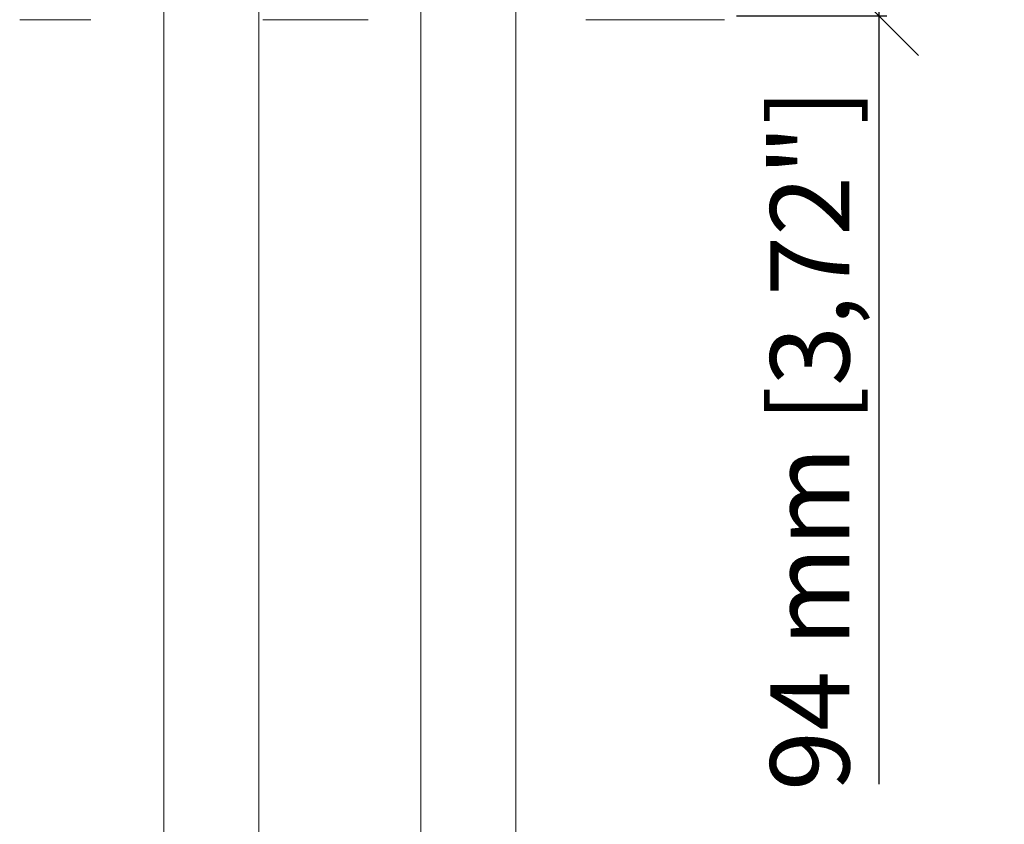
# Model space of a CAD drawing. Extents: x 1983 to 47910, y -17008 to 8543.
# Drawn here: x 16486 to 16610, y -9179 to -9077 of the extents above; entities that cross this region are included whole.
import ezdxf

# ---------------------------------------------------------------- set-up
doc = ezdxf.new("R2010")
doc.units = 0
doc.linetypes.add('SLD-Continua', pattern=[0])
doc.layers.get('0').update_dxf_attribs({"lineweight": 5})
doc.layers.add('COTAS', color=10, linetype='Continuous', lineweight=5)
doc.styles.get("Standard").update_dxf_attribs({"font": 'arial.ttf'})
doc.dimstyles.new('MM - PULG._det._met._peq.', dxfattribs={"dimtxt": 3, "dimasz": 3, "dimexe": 1, "dimexo": 1, "dimgap": 1, "dimtad": 1, "dimjust": 1, "dimdec": 0, "dimtxsty": 'Standard', "dimblk": 'ARCHTICK', "dimcen": 0.09375, "dimclrt": 256, "dimadec": 0, "dimazin": 0, "dimtfac": 1, "dimtdec": 0, "dimtmove": 0, "dimatfit": 3, "dimfxl": 1, "dimarcsym": 0})

# ---------------------------------------------------------------- blocks, each defined once
blk = doc.blocks.new('_Oblique')
at = {"color": 0, "linetype": 'ByBlock', "lineweight": -2}
blk.add_line((-0.5, -0.5), (0.5, 0.5), dxfattribs=at)
blk = doc.blocks.new('*D210')
at = {"layer": 'COTAS', "color": 0, "lineweight": -2, "transparency": 16777216}
for p, q in [((16565.6, -8982.17), (16595.08, -8982.17)), ((16594.08, -8982.17), (16594.08, -9076.67)), ((16576.1, -9076.67), (16595.08, -9076.67)), ((16594.08, -9076.67), (16594.08, -9173.67))]:
    blk.add_line(p, q, dxfattribs=at)
at = {"layer": 'Defpoints', "color": 0, "transparency": 16777216}
for p in [(16564.6, -8982.17), (16594.08, -8982.17), (16575.1, -9076.67)]:
    blk.add_point(p, dxfattribs=at)
at = {"layer": 'COTAS', "color": 0, "lineweight": -2, "transparency": 16777216, "xscale": 10, "yscale": 10, "zscale": 10}
for p, rotation in [((16594.08, -8982.17), 90), ((16594.08, -9076.67), 270)]:
    blk.add_blockref('_Oblique', p, dxfattribs=dict(at, rotation=rotation))
at = {"layer": 'COTAS', "transparency": 16777216, "insert": (16586.67, -9130.17), "char_height": 10, "attachment_point": 5, "rotation": 90}
blk.add_mtext('94 mm [3,72"]', dxfattribs=at)

msp = doc.modelspace()

# ---------------------------------------------------------------- linework, layer by layer
at = {"linetype": 'SLD-Continua', "lineweight": 0}
for p, q in [((16494.6, -9077.17), (16485.6, -9077.17)), ((16529.6, -9077.17), (16516.3, -9077.17)), ((16557.1, -9077.17), (16574.6, -9077.17))]:
    msp.add_line(p, q, dxfattribs=at)
at = {"lineweight": 0}
msp.add_lwpolyline([(16548.25, -9208.01), (16548.25, -9034.02), (16536.25, -9034.02), (16536.25, -9208.01)], dxfattribs=at)
at = {"linetype": 'SLD-Continua', "lineweight": 0}
msp.add_lwpolyline([(16503.8, -9208.01), (16503.8, -9071.67), (16504.6, -9070.17), (16514.3, -9070.17), (16515.8, -9071.67), (16515.8, -9208.01)], dxfattribs=at)

# ---------------------------------------------------------------- dimensions: what is measured, and where the dimension line sits
at = {"layer": 'COTAS'}
dim = msp.add_linear_dim(base=(16594.080476, -8982.167901), p1=(16575.095629, -9076.667899), p2=(16564.595623, -8982.167901), angle=90, dimstyle='MM - PULG._det._met._peq.', override={"dimtxt": 10, "dimasz": 10, "dimpost": ' mm', "dimblk1": 'Oblique', "dimblk2": 'Oblique', "dimsah": 1}, dxfattribs=at)
dim.commit()
dim.dimension.update_dxf_attribs({"geometry": '*D210', "text_midpoint": (16594.080476, -9130.167899), "dimtype": 160})

doc.saveas('drawing.dxf')
